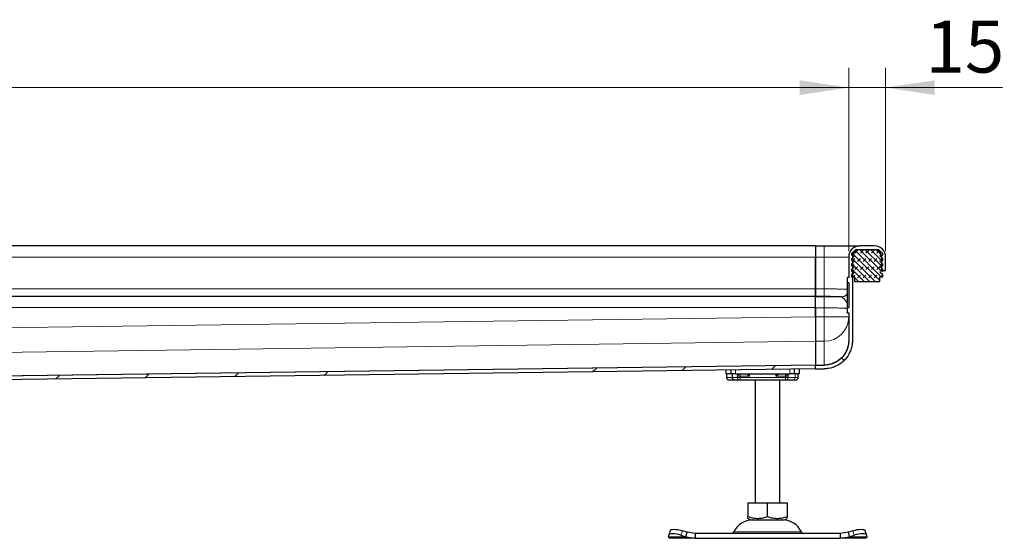
# Model space of a CAD drawing. Units: millimetres. Extents: x 0 to 420, y 0 to 297.
# Drawn here: x 200 to 250, y 221 to 247 of the extents above; entities that cross this region are included whole.
import ezdxf

# ---------------------------------------------------------------- set-up
doc = ezdxf.new("R2010")
doc.units = ezdxf.units.MM
doc.styles.add('SLDTEXTSTYLE0', font='TXT', dxfattribs={"width": 0.605})
doc.dimstyles.new('SLDDIMSTYLE0', dxfattribs={"dimtxt": 2.568319, "dimasz": 2.5, "dimexe": 0, "dimexo": 0.0625, "dimgap": 0.64208, "dimtad": 1, "dimlfac": 8, "dimrnd": 1e-09, "dimzin": 12, "dimdsep": 46, "dimtxsty": 'SLDTEXTSTYLE0', "dimsah": 1, "dimcen": 0.09, "dimadec": 0, "dimazin": 3, "dimtfac": 1, "dimtdec": 3, "dimtofl": 0, "dimtmove": 0, "dimatfit": 3, "dimfxl": 0, "dimfrac": 2, "dimtolj": 1, "dimtzin": 12, "dimarcsym": 0})
doc.dimstyles.new('SLDDIMSTYLE2', dxfattribs={"dimtxt": 2.568319, "dimasz": 2.5, "dimexe": 0, "dimexo": 0.0625, "dimgap": 0.64208, "dimtad": 1, "dimlfac": 8, "dimrnd": 1e-09, "dimzin": 12, "dimdsep": 46, "dimtxsty": 'SLDTEXTSTYLE0', "dimsah": 1, "dimcen": 0.09, "dimadec": 0, "dimazin": 3, "dimtfac": 1, "dimtdec": 3, "dimtmove": 0, "dimatfit": 0, "dimfxl": 0, "dimfrac": 2, "dimtolj": 1, "dimtzin": 12, "dimarcsym": 0})

# ---------------------------------------------------------------- blocks, each defined once
blk = doc.blocks.new('_D_3')
at = {"color": 7, "linetype": 'Continuous', "lineweight": 0}
for p, q in [((54.583, 235.199), (54.583, 244.52)), ((242.083, 235.199), (242.083, 244.52)), ((54.583, 243.52), (242.083, 243.52))]:
    blk.add_line(p, q, dxfattribs=at)
at = {"color": 7, "linetype": 'Continuous', "lineweight": 18}
for points in [[(54.583, 243.52), (57.083, 243.145), (57.083, 243.895)], [(242.083, 243.52), (239.583, 243.895), (239.583, 243.145)]]:
    blk.add_solid(points, dxfattribs=at)
at = {"color": 7, "linetype": 'Continuous', "lineweight": 18, "insert": (144.413, 246.931), "char_height": 2.6458, "attachment_point": 1, "style": 'SLDTEXTSTYLE0'}
blk.add_mtext('1500', dxfattribs=at)
blk = doc.blocks.new('_D_4')
at = {"color": 7, "linetype": 'Continuous', "lineweight": 0}
for p, q in [((242.083, 235.199), (242.083, 244.52)), ((243.958, 235.199), (243.958, 244.52)), ((242.083, 243.52), (237.083, 243.52)), ((242.083, 243.52), (243.958, 243.52)), ((243.958, 243.52), (249.909, 243.52))]:
    blk.add_line(p, q, dxfattribs=at)
at = {"color": 7, "linetype": 'Continuous', "lineweight": 18}
for points in [[(242.083, 243.52), (239.583, 243.895), (239.583, 243.145)], [(243.958, 243.52), (246.458, 243.145), (246.458, 243.895)]]:
    blk.add_solid(points, dxfattribs=at)
at = {"color": 7, "linetype": 'Continuous', "lineweight": 18, "insert": (245.989, 246.931), "char_height": 2.6458, "attachment_point": 1, "style": 'SLDTEXTSTYLE0'}
blk.add_mtext('15', dxfattribs=at)

msp = doc.modelspace()

# ---------------------------------------------------------------- hatches: boundary and pattern name
at = {"linetype": 'Continuous', "lineweight": 18}
h = msp.add_hatch(dxfattribs=at)
h.set_pattern_fill('DIN 201 Stahl und Stahlguss', angle=90, style=0, pattern_type=2)
h.set_pattern_definition([(135, (0, 0), (-13.4704, -13.4704), []), (135, (-2e-14, 4.49), (-13.4704, -13.4704), []), (135, (-3e-14, 8.98), (-13.4704, -13.4704), []), (135, (-5e-14, 13.47), (-13.4704, -13.4704), [])])
edge = h.paths.add_edge_path(flags=0)
edge.add_line((242.0265, 233.5839), (242.0827, 233.5839))
edge.add_line((242.0827, 233.5839), (242.0827, 232.3391))
edge.add_line((242.0827, 232.3391), (242.0265, 232.3391))
edge.add_arc((242.0265, 232.3204), 0.0187, 90, 180)
edge.add_line((242.0077, 232.3204), (242.0077, 232.0813))
edge.add_arc((242.0265, 232.0813), 0.0187, 180.04569, 270)
edge.add_line((242.0265, 232.0625), (242.0827, 232.0625))
edge.add_line((242.0827, 232.0625), (242.0827, 230.6538))
edge.add_spline(control_points=[(242.0827, 230.6538), (242.0827, 230.6538), (242.0827, 230.6538), (242.0827, 230.6538), (242.0827, 230.6369), (242.0824, 230.6199), (242.0817, 230.603), (242.081, 230.5861), (242.08, 230.5693), (242.0786, 230.5524), (242.0772, 230.5355), (242.0755, 230.5186), (242.0734, 230.5017), (242.0692, 230.4679), (242.0637, 230.4343), (242.0569, 230.401), (242.05, 230.3677), (242.0418, 230.3346), (242.0323, 230.302), (242.0132, 230.2365), (241.9887, 230.1723), (241.9593, 230.1108), (241.9298, 230.0493), (241.8951, 229.9901), (241.8561, 229.9342), (241.817, 229.8783), (241.7732, 229.8254), (241.7256, 229.7766), (241.678, 229.7277), (241.6262, 229.6827), (241.5711, 229.6425), (241.5357, 229.6166), (241.4988, 229.5926), (241.4608, 229.5706), (241.4229, 229.5486), (241.3837, 229.5286), (241.3437, 229.5107), (241.3037, 229.4928), (241.2626, 229.477), (241.221, 229.4633), (241.1793, 229.4496), (241.1369, 229.438), (241.094, 229.4287), (241.0511, 229.4194), (241.0077, 229.4124), (240.9641, 229.4076), (240.9205, 229.4029), (240.8766, 229.4005), (240.8327, 229.4005)], knot_values=[-0.0000004, -0.0000004, -0.0000004, -0.0000004, 0, 0, 0, 0.0004063, 0.0004063, 0.0004063, 0.0008119, 0.0008119, 0.0008119, 0.0012198, 0.0012198, 0.0012198, 0.0020366, 0.0020366, 0.0020366, 0.0028534, 0.0028534, 0.0028534, 0.0044953, 0.0044953, 0.0044953, 0.0061371, 0.0061371, 0.0061371, 0.0077789, 0.0077789, 0.0077789, 0.0094212, 0.0094212, 0.0094212, 0.010475, 0.010475, 0.010475, 0.0115287, 0.0115287, 0.0115287, 0.0125825, 0.0125825, 0.0125825, 0.0136362, 0.0136362, 0.0136362, 0.01469, 0.01469, 0.01469, 0.015744, 0.015744, 0.015744, 0.015744], weights=[1, 1, 1, 1, 1, 1, 1, 1, 1, 1, 1, 1, 1, 1, 1, 1, 1, 1, 1, 1, 1, 1, 1, 1, 1, 1, 1, 1, 1, 1, 1, 1, 1, 1, 1, 1, 1, 1, 1, 1, 1, 1, 1, 1, 1, 1, 1, 1, 1], degree=3, periodic=0)
edge.add_line((240.8327, 229.4005), (240.3952, 229.4005))
edge.add_line((240.3952, 229.4005), (240.3952, 229.213))
edge.add_line((240.3952, 229.213), (240.8327, 229.213))
edge.add_spline(control_points=[(240.8327, 229.213), (240.8986, 229.213), (240.9646, 229.2177), (241.0298, 229.227), (241.1913, 229.2498), (241.3509, 229.3011), (241.4957, 229.376), (241.6406, 229.4511), (241.7745, 229.5527), (241.8854, 229.6725), (241.9935, 229.7892), (242.0834, 229.9259), (242.1475, 230.0715), (242.1797, 230.1446), (242.2059, 230.2207), (242.2255, 230.2982), (242.2354, 230.3368), (242.2436, 230.3758), (242.2502, 230.4151), (242.2535, 230.4348), (242.2564, 230.4545), (242.2589, 230.4742), (242.2627, 230.5039), (242.2655, 230.5338), (242.2674, 230.5637), (242.2693, 230.5937), (242.2702, 230.6237), (242.2702, 230.6538), (242.2702, 230.6538), (242.2702, 230.6538), (242.2702, 230.6538)], knot_values=[0, 0, 0, 0, 0.0015807, 0.0015807, 0.0015807, 0.0055409, 0.0055409, 0.0055409, 0.0095074, 0.0095074, 0.0095074, 0.0133707, 0.0133707, 0.0133707, 0.01529, 0.01529, 0.01529, 0.0162447, 0.0162447, 0.0162447, 0.0167215, 0.0167215, 0.0167215, 0.0174386, 0.0174386, 0.0174386, 0.0181586, 0.0181586, 0.0181586, 0.018159, 0.018159, 0.018159, 0.018159], weights=[1, 1, 1, 1, 1, 1, 1, 1, 1, 1, 1, 1, 1, 1, 1, 1, 1, 1, 1, 1, 1, 1, 1, 1, 1, 1, 1, 1, 1, 1, 1], degree=3, periodic=0)
edge.add_line((242.2702, 230.6538), (242.2702, 234.899))
edge.add_arc((242.6452, 234.899), 0.375, 90, 180, ccw=False)
edge.add_line((242.6452, 235.274), (243.3952, 235.274))
edge.add_arc((243.3952, 234.899), 0.375, 0, 90, ccw=False)
edge.add_line((243.7702, 234.899), (243.7702, 234.2115))
edge.add_line((243.7702, 234.2115), (243.9577, 234.2115))
edge.add_line((243.9577, 234.2115), (243.9577, 234.899))
edge.add_arc((243.3952, 234.899), 0.5625, 0, 90)
edge.add_line((243.3952, 235.4615), (242.6452, 235.4615))
edge.add_arc((242.6452, 234.899), 0.5625, 90, 180)
edge.add_line((242.0827, 234.899), (242.0827, 233.8605))
edge.add_line((242.0827, 233.8605), (242.0265, 233.8605))
edge.add_arc((242.0265, 233.8418), 0.0187, 90, 180)
edge.add_line((242.0077, 233.8418), (242.0077, 233.6027))
edge.add_arc((242.0265, 233.6027), 0.0187, 179.99192, 270)
h = msp.add_hatch(dxfattribs=at)
h.set_pattern_fill('DIN 128 Elastomer-Rubber', scale=0.03125, style=0, pattern_type=2)
h.set_pattern_definition([(45, (0.21047, 0.21047), (0.14031649, 0.42094951), [0.1984375, -0.396875]), (45, (0.4911, 0.21047), (0.14031649, 0.42094951), [0.1984375, -0.396875]), (134.99997, (0, 0), (-0.14031657, -0.14031643), [])])
edge = h.paths.add_edge_path(flags=0)
edge.add_line((242.3827, 233.649), (243.6577, 233.649))
edge.add_line((243.6577, 233.649), (243.6577, 233.899))
edge.add_line((243.6577, 233.899), (243.8202, 233.899))
edge.add_line((243.8202, 233.899), (243.8202, 233.986))
edge.add_line((243.8202, 233.986), (243.6829, 234.1208))
edge.add_arc((243.7179, 234.1565), 0.05, 69.33122, 225.53363, ccw=False)
edge.add_line((243.7356, 234.2032), (243.8202, 234.1713))
edge.add_line((243.8202, 234.1713), (243.8202, 234.2557))
edge.add_arc((243.8077, 234.2557), 0.0125, 0, 45.53363)
edge.add_line((243.8165, 234.2647), (243.6829, 234.3958))
edge.add_arc((243.7179, 234.4315), 0.05, 69.33122, 225.53363, ccw=False)
edge.add_line((243.7356, 234.4782), (243.8202, 234.4463))
edge.add_line((243.8202, 234.4463), (243.8202, 234.5307))
edge.add_arc((243.8077, 234.5307), 0.0125, 0, 45.53363)
edge.add_line((243.8165, 234.5397), (243.6829, 234.6708))
edge.add_arc((243.7179, 234.7065), 0.05, 69.33122, 225.53363, ccw=False)
edge.add_line((243.7356, 234.7532), (243.8202, 234.7213))
edge.add_line((243.8202, 234.7213), (243.8202, 234.8057))
edge.add_arc((243.8077, 234.8057), 0.0125, 0, 45.53363)
edge.add_line((243.8165, 234.8147), (243.6829, 234.9458))
edge.add_arc((243.7179, 234.9815), 0.05, 69.33122, 225.53363, ccw=False)
edge.add_line((243.7356, 235.0282), (243.8202, 234.9963))
edge.add_line((243.8202, 234.9963), (243.8202, 235.0735))
edge.add_arc((243.8077, 235.0735), 0.0125, 0, 47.29835)
edge.add_line((243.8162, 235.0826), (243.6268, 235.2575))
edge.add_arc((243.5844, 235.2115), 0.0625, 47.29835, 90)
edge.add_line((243.5844, 235.274), (242.4561, 235.274))
edge.add_arc((242.4561, 235.2115), 0.0625, 90, 132.70165)
edge.add_line((242.4137, 235.2575), (242.2243, 235.0826))
edge.add_arc((242.2327, 235.0735), 0.0125, 132.70165, 180)
edge.add_line((242.2202, 235.0735), (242.2202, 234.9963))
edge.add_line((242.2202, 234.9963), (242.3049, 235.0282))
edge.add_arc((242.3225, 234.9815), 0.05, -45.53363, 110.66878, ccw=False)
edge.add_line((242.3575, 234.9458), (242.224, 234.8147))
edge.add_arc((242.2327, 234.8057), 0.0125, 134.46637, 180)
edge.add_line((242.2202, 234.8057), (242.2202, 234.7213))
edge.add_line((242.2202, 234.7213), (242.3049, 234.7532))
edge.add_arc((242.3225, 234.7065), 0.05, -45.53363, 110.66878, ccw=False)
edge.add_line((242.3575, 234.6708), (242.224, 234.5397))
edge.add_arc((242.2327, 234.5307), 0.0125, 134.46637, 180)
edge.add_line((242.2202, 234.5307), (242.2202, 234.4463))
edge.add_line((242.2202, 234.4463), (242.3049, 234.4782))
edge.add_arc((242.3225, 234.4315), 0.05, -45.53363, 110.66878, ccw=False)
edge.add_line((242.3575, 234.3958), (242.224, 234.2647))
edge.add_arc((242.2327, 234.2557), 0.0125, 134.46637, 180)
edge.add_line((242.2202, 234.2557), (242.2202, 234.1713))
edge.add_line((242.2202, 234.1713), (242.3049, 234.2032))
edge.add_arc((242.3225, 234.1565), 0.05, -45.53363, 110.66878, ccw=False)
edge.add_line((242.3575, 234.1208), (242.2202, 233.986))
edge.add_line((242.2202, 233.986), (242.2202, 233.899))
edge.add_line((242.2202, 233.899), (242.3827, 233.899))
edge.add_line((242.3827, 233.899), (242.3827, 233.649))
h = msp.add_hatch(dxfattribs=at)
h.set_pattern_fill('DIN 201 Stahl und Stahlguss', style=0, pattern_type=2)
h.set_pattern_definition([(45, (0, 0), (-13.4704, 13.4704), []), (45, (4.49, 0), (-13.4704, 13.4704), []), (45, (8.98, 0), (-13.4704, 13.4704), []), (45, (13.47, 0), (-13.4704, 13.4704), [])])
edge = h.paths.add_edge_path(flags=0)
edge.add_line((157.0202, 226.9615), (157.2077, 226.9615))
edge.add_line((157.2077, 226.9615), (157.2077, 227.7115))
edge.add_arc((157.4577, 227.7115), 0.25, 90, 180, ccw=False)
edge.add_line((157.4577, 227.9615), (158.4952, 227.9615))
edge.add_spline(control_points=[(158.4952, 227.9615), (158.582, 227.9615), (158.6685, 227.9928), (158.7352, 228.0484)], knot_values=[0, 0, 0, 0, 1, 1, 1, 1], weights=[1, 1, 1, 1], degree=3, periodic=0)
edge.add_spline(control_points=[(158.7352, 228.0484), (158.7788, 228.0847), (158.8351, 228.1055), (158.8918, 228.1063)], knot_values=[0, 0, 0, 0, 0.4373298, 0.4373298, 0.4373298, 0.4373298], weights=[1, 1, 1, 1], degree=3, periodic=0)
edge.add_line((158.8918, 228.1063), (240.3978, 229.213))
edge.add_spline(control_points=[(240.3978, 229.213), (240.3969, 229.2755), (240.3961, 229.338), (240.3952, 229.4005)], knot_values=[0, 0, 0, 0, 0.15, 0.15, 0.15, 0.15], weights=[1, 1, 1, 1], degree=3, periodic=0)
edge.add_line((240.3952, 229.4005), (158.8259, 228.2929))
edge.add_spline(control_points=[(158.8259, 228.2929), (158.7728, 228.2922), (158.7192, 228.2836), (158.6683, 228.2679), (158.6387, 228.2588), (158.6096, 228.2472), (158.5818, 228.2334), (158.554, 228.2195), (158.5273, 228.2033), (158.5022, 228.185)], knot_values=[0, 0, 0, 0, 0.0012766, 0.0012766, 0.0012766, 0.002017, 0.002017, 0.002017, 0.0027576, 0.0027576, 0.0027576, 0.0027576], weights=[1, 1, 1, 1, 1, 1, 1, 1, 1, 1], degree=3, periodic=0)
edge.add_spline(control_points=[(158.5022, 228.185), (158.4703, 228.1618), (158.4311, 228.149), (158.3917, 228.149)], knot_values=[0, 0, 0, 0, 1, 1, 1, 1], weights=[1, 1, 1, 1], degree=3, periodic=0)
edge.add_line((158.3917, 228.149), (157.5827, 228.149))
edge.add_arc((157.5827, 227.5865), 0.5625, 90, 180)
edge.add_line((157.0202, 227.5865), (157.0202, 226.9615))

# ---------------------------------------------------------------- linework, layer by layer
at = {"color": 7, "linetype": 'Continuous', "lineweight": 25}
for p, q in [((240.3952, 235.4615), (148.3327, 235.4615)), ((240.3952, 235.4615), (240.3952, 234.899)), ((240.3952, 235.4615), (240.8327, 235.4615)), ((243.3952, 235.4615), (242.6452, 235.4615)), ((240.3952, 234.899), (240.3952, 233.2768)), ((240.3952, 233.274), (240.3952, 234.899)), ((242.0827, 234.899), (242.0827, 233.8605)), ((242.2202, 235.2675), (242.2202, 235.274)), ((242.2202, 235.274), (242.226, 235.274)), ((242.2202, 235.0735), (242.2202, 234.9963)), ((242.2202, 234.9963), (242.3049, 235.0282)), ((242.3575, 234.9458), (242.224, 234.8147)), ((242.4137, 235.2575), (242.2243, 235.0826)), ((242.2702, 234.899), (242.2702, 230.6538)), ((243.5844, 235.274), (242.4561, 235.274)), ((243.3952, 235.274), (242.6452, 235.274)), ((243.8162, 235.0826), (243.6268, 235.2575)), ((243.8165, 234.8147), (243.6829, 234.9458)), ((243.7356, 235.0282), (243.8202, 234.9963)), ((243.7702, 234.2115), (243.7702, 234.899)), ((243.8202, 234.9963), (243.8202, 235.0735)), ((243.9577, 234.2115), (243.9577, 234.899)), ((242.2202, 234.8057), (242.2202, 234.7213)), ((242.2202, 234.7213), (242.3049, 234.7532)), ((242.2202, 234.5307), (242.2202, 234.4463)), ((242.2202, 234.4463), (242.3049, 234.4782)), ((242.3575, 234.6708), (242.224, 234.5397)), ((242.3575, 234.3958), (242.224, 234.2647)), ((243.8165, 234.5397), (243.6829, 234.6708)), ((243.8165, 234.2647), (243.6829, 234.3958)), ((243.7356, 234.7532), (243.8202, 234.7213)), ((243.7356, 234.4782), (243.8202, 234.4463)), ((243.8202, 234.7213), (243.8202, 234.8057)), ((243.8202, 234.4463), (243.8202, 234.5307)), ((242.0827, 233.8605), (242.0265, 233.8605)), ((242.2202, 234.2557), (242.2202, 234.1713)), ((242.2202, 234.1713), (242.3049, 234.2032)), ((242.3575, 234.1208), (242.2202, 233.986)), ((242.2202, 233.986), (242.2202, 233.899)), ((242.2202, 233.899), (242.3827, 233.899)), ((242.3827, 233.899), (242.3827, 233.649)), ((243.6577, 233.899), (243.8202, 233.899)), ((243.6577, 233.649), (243.6577, 233.899)), ((243.8202, 233.986), (243.6829, 234.1208)), ((243.7356, 234.2032), (243.8202, 234.1713)), ((243.7702, 234.2115), (243.9577, 234.2115)), ((243.8202, 234.1713), (243.8202, 234.2557)), ((243.8202, 233.899), (243.8202, 233.986)), ((242.0077, 233.8418), (242.0077, 233.6027)), ((242.0827, 233.5839), (242.0265, 233.5839)), ((242.0827, 233.5839), (242.0827, 232.3391)), ((242.3827, 233.649), (243.6577, 233.649)), ((240.3952, 232.899), (148.3327, 232.899)), ((240.3952, 233.2768), (240.3952, 232.902)), ((240.3952, 232.902), (240.3952, 233.274)), ((240.3952, 232.902), (240.3952, 232.899)), ((240.3952, 232.3365), (240.3952, 232.899)), ((240.3952, 231.8568), (240.3952, 232.3365)), ((240.3952, 232.3145), (240.3952, 231.8568)), ((240.3952, 231.8568), (240.3952, 230.6116)), ((242.0077, 232.3204), (242.0077, 232.0813)), ((242.0265, 232.3391), (242.0827, 232.3391)), ((242.0265, 232.0625), (242.0827, 232.0625)), ((242.0827, 232.0504), (242.0265, 232.0504)), ((242.0827, 232.0625), (242.0827, 230.6538)), ((240.3952, 230.6116), (240.3952, 229.4019)), ((240.3952, 229.4005), (158.8259, 228.2929)), ((240.3952, 229.4005), (240.3952, 229.4019)), ((240.3952, 229.213), (240.3952, 229.4005)), ((240.3952, 229.4005), (240.8327, 229.4005)), ((240.3978, 229.213), (240.3952, 229.4005)), ((240.8327, 229.4019), (240.8327, 229.4005)), ((240.3978, 229.213), (158.8918, 228.1063)), ((235.8327, 229.151), (235.8327, 228.9615)), ((236.0827, 228.9615), (235.8327, 228.9615)), ((235.8631, 228.9615), (235.8631, 228.774)), ((236.0827, 229.1544), (236.0827, 228.9615)), ((236.3327, 228.9615), (236.0827, 228.9615)), ((236.1541, 228.9615), (236.1541, 228.774)), ((236.3327, 228.9615), (239.0827, 228.9615)), ((236.4227, 228.8365), (236.4573, 228.9615)), ((239.3327, 228.9615), (239.0827, 228.9615)), ((239.3327, 228.9615), (239.3327, 229.1985)), ((239.5827, 228.9615), (239.3327, 228.9615)), ((239.5149, 228.774), (239.5149, 228.8505)), ((239.5827, 228.9615), (239.5827, 229.2019)), ((240.3952, 229.213), (240.8327, 229.213)), ((236.2609, 228.649), (236.3926, 228.649)), ((236.2696, 228.6534), (236.3085, 228.649)), ((236.3085, 228.649), (236.5103, 228.649)), ((236.3926, 228.649), (236.4871, 228.649)), ((236.5103, 228.649), (236.5563, 228.649)), ((236.5563, 228.649), (238.8591, 228.649)), ((237.3327, 228.649), (237.3327, 222.399)), ((238.5827, 222.399), (238.5827, 228.649)), ((238.8591, 228.649), (238.9052, 228.649)), ((236.9564, 222.399), (236.9564, 221.6909)), ((236.9564, 222.399), (237.9577, 222.399)), ((237.9577, 221.6909), (237.9577, 222.399)), ((237.9577, 222.399), (238.9591, 222.399)), ((238.9591, 222.399), (238.9591, 221.6909)), ((236.9564, 221.6015), (237.0905, 221.524)), ((237.0905, 221.524), (238.8249, 221.524)), ((238.8249, 221.524), (238.9591, 221.6015)), ((233.0043, 220.9787), (232.9296, 220.7522)), ((233.8654, 220.8951), (233.6271, 220.9698)), ((233.7907, 220.6685), (233.8654, 220.8951)), ((234.2716, 220.8365), (233.8654, 220.8951)), ((242.0501, 220.8951), (241.6438, 220.8365)), ((242.2883, 220.9698), (242.0501, 220.8951)), ((242.0501, 220.8951), (242.1248, 220.6685)), ((242.9859, 220.7522), (242.9112, 220.9787)), ((232.9157, 220.6685), (232.9274, 220.7432)), ((232.9577, 220.5865), (232.9157, 220.6685)), ((234.2716, 220.5865), (232.9577, 220.5865)), ((233.5524, 220.7432), (233.7907, 220.6685)), ((233.7907, 220.6685), (234.2716, 220.5865)), ((234.2716, 220.8365), (234.2716, 220.5865)), ((241.6438, 220.8365), (234.2716, 220.8365)), ((234.2716, 220.5865), (241.6438, 220.5865)), ((241.6438, 220.8365), (241.6438, 220.5865)), ((241.6438, 220.5865), (242.1248, 220.6685)), ((242.9577, 220.5865), (241.6438, 220.5865)), ((242.1248, 220.6685), (242.3631, 220.7432)), ((242.9998, 220.6685), (242.9577, 220.5865)), ((242.9881, 220.7432), (242.9998, 220.6685))]:
    msp.add_line(p, q, dxfattribs=at)
at = {"color": 8, "linetype": 'Continuous', "lineweight": 18}
for p, q in [((240.8327, 234.899), (240.8327, 235.4615)), ((148.3327, 234.899), (240.3952, 234.899)), ((240.3952, 234.899), (240.8327, 234.899)), ((240.8327, 234.899), (242.0827, 234.899)), ((240.8327, 234.899), (240.8327, 233.2768)), ((242.3099, 234.899), (242.2702, 234.899)), ((243.7305, 234.899), (243.7702, 234.899)), ((242.0265, 232.3391), (242.0265, 233.5839)), ((148.3327, 233.274), (240.3952, 233.274)), ((240.3952, 233.2768), (240.8327, 233.2768)), ((240.3952, 232.902), (240.8327, 232.902)), ((240.8327, 232.8768), (240.3952, 232.8768)), ((241.7077, 232.879), (241.7077, 232.8709)), ((148.3327, 232.3365), (240.3952, 232.3365)), ((240.3952, 231.8568), (148.3327, 230.6068)), ((240.3952, 232.3145), (240.8327, 232.3145)), ((240.3952, 231.8568), (240.8327, 231.8568)), ((240.8327, 232.3145), (240.8327, 231.8568)), ((240.8327, 231.8568), (240.8327, 230.6116)), ((240.8327, 231.8568), (242.0827, 231.8568)), ((148.3327, 229.3615), (240.3952, 230.6115)), ((240.8327, 230.6116), (240.3952, 230.6116)), ((240.8327, 230.6116), (240.8327, 229.4238)), ((240.3952, 229.4019), (158.8296, 228.2944)), ((240.8327, 229.4019), (240.3952, 229.4019)), ((235.8636, 228.774), (235.8636, 228.9615)), ((236.3327, 229.1578), (236.3327, 228.9615)), ((236.4182, 228.774), (236.4182, 228.9615)), ((236.4227, 228.8365), (236.4227, 228.9615)), ((236.5563, 228.8365), (236.5563, 228.9615)), ((237.0391, 228.9615), (237.0391, 228.8365)), ((238.3763, 228.8365), (238.3763, 228.9615)), ((238.8591, 228.9615), (238.8591, 228.8365)), ((238.9581, 228.9615), (238.9927, 228.8365)), ((238.9927, 228.9615), (238.9927, 228.8365)), ((238.9973, 228.9615), (238.9973, 228.774)), ((239.0827, 228.9615), (239.0827, 229.1951)), ((239.3576, 228.9615), (239.3576, 228.774)), ((235.8631, 228.774), (235.8636, 228.774)), ((235.8636, 228.774), (236.1541, 228.774)), ((236.4182, 228.774), (236.1541, 228.774)), ((236.4182, 228.774), (236.5563, 228.774)), ((236.5563, 228.8365), (236.4227, 228.8365)), ((237.0391, 228.8365), (236.5563, 228.8365)), ((236.5563, 228.774), (236.5563, 228.8365)), ((236.5563, 228.774), (238.8591, 228.774)), ((236.5563, 228.774), (236.5563, 228.649)), ((238.8591, 228.8365), (238.3763, 228.8365)), ((238.9927, 228.8365), (238.8591, 228.8365)), ((238.8591, 228.8365), (238.8591, 228.774)), ((238.8591, 228.774), (238.9973, 228.774)), ((238.8591, 228.649), (238.8591, 228.774)), ((239.3576, 228.774), (238.9973, 228.774)), ((239.5149, 228.774), (239.3576, 228.774)), ((233.6271, 220.9698), (233.5524, 220.7432)), ((236.2381, 220.9089), (239.6773, 220.9089)), ((242.3631, 220.7432), (242.2883, 220.9698)), ((233.7907, 220.6685), (232.9157, 220.6685)), ((242.9998, 220.6685), (242.1248, 220.6685))]:
    msp.add_line(p, q, dxfattribs=at)
at = {"color": 7, "linetype": 'Continuous', "lineweight": 25, "flags": 128}
for points in [[(233.0043, 220.9787), (233.0193, 221.0026), (233.0587, 221.027), (233.1188, 221.0421), (233.1973, 221.0472), (233.2912, 221.0421), (233.3969, 221.027), (233.5103, 221.0026), (233.6271, 220.9698)], [(242.2883, 220.9698), (242.4051, 221.0026), (242.5185, 221.027), (242.6242, 221.0421), (242.7182, 221.0472), (242.7967, 221.0421), (242.8568, 221.027), (242.8962, 221.0026), (242.9112, 220.9787)], [(233.5524, 220.7432), (233.4356, 220.7761), (233.3222, 220.8005), (233.2165, 220.8155), (233.1226, 220.8206), (233.0441, 220.8155), (232.984, 220.8005), (232.9446, 220.7761), (232.9274, 220.7432)], [(242.9881, 220.7432), (242.9709, 220.7761), (242.9315, 220.8005), (242.8714, 220.8155), (242.7929, 220.8206), (242.699, 220.8155), (242.5933, 220.8005), (242.4798, 220.7761), (242.3631, 220.7432)]]:
    msp.add_lwpolyline(points, dxfattribs=at)
at = {"color": 7, "linetype": 'Continuous', "lineweight": 25}
for centre, radius, start, end in [((242.6452, 234.899), 0.5625, 90, 180), ((243.3952, 234.899), 0.5625, 0, 90), ((242.2327, 235.0735), 0.0125, 132.70165, 180), ((242.6452, 234.899), 0.375, 90, 180), ((242.3225, 234.9815), 0.05, 314.46637, 110.66878), ((242.4561, 235.2115), 0.0625, 90, 132.70165), ((243.3952, 234.899), 0.375, 0, 90), ((243.5844, 235.2115), 0.0625, 47.29835, 90), ((243.7179, 234.9815), 0.05, 69.33122, 225.53363), ((243.8077, 235.0735), 0.0125, 0, 47.29835), ((242.2327, 234.8057), 0.0125, 134.46637, 180), ((242.2327, 234.5307), 0.0125, 134.46637, 180), ((242.3225, 234.7065), 0.05, 314.46637, 110.66878), ((242.3225, 234.4315), 0.05, 314.46637, 110.66878), ((243.7179, 234.7065), 0.05, 69.33122, 225.53363), ((243.7179, 234.4315), 0.05, 69.33122, 225.53363), ((243.8077, 234.8057), 0.0125, 0, 45.53363), ((243.8077, 234.5307), 0.0125, 0, 45.53363), ((242.0265, 233.8418), 0.0188, 90, 180), ((242.2327, 234.2557), 0.0125, 134.46637, 180), ((242.3225, 234.1565), 0.05, 314.46637, 110.66878), ((243.7179, 234.1565), 0.05, 69.33122, 225.53363), ((243.8077, 234.2557), 0.0125, 0, 45.53363), ((242.0265, 233.6027), 0.0188, 180, 270), ((242.0265, 232.3204), 0.0188, 90, 180), ((242.0265, 232.0813), 0.0188, 180, 270), ((235.9881, 228.774), 0.125, 180, 270), ((239.3129, 228.774), 0.125, 270, 295.46836), ((239.3899, 228.774), 0.125, 270, 0), ((237.2019, 220.4615), 1.0625, 90, 155.09894), ((238.7136, 220.4615), 1.0625, 24.90106, 90), ((236.1247, 220.9615), 0.125, 270, 335.09894), ((239.7907, 220.9615), 0.125, 204.90106, 270)]:
    msp.add_arc(centre, radius, start, end, dxfattribs=at)
at = {"color": 8, "linetype": 'Continuous', "lineweight": 18}
for centre, radius, start, end in [((240.8351, 231.8592), 1.2476, 269.89099, 359.89057), ((235.9886, 228.774), 0.125, 179.99245, 269.99244), ((236.2637, 228.7011), 0.0521, 217.08245, 266.93017), ((236.5296, 228.7597), 0.1124, 172.70098, 260.07215), ((238.8858, 228.7597), 0.1124, 279.92785, 7.29902), ((239.2361, 228.7705), 0.1216, 271.73575, 1.63646)]:
    msp.add_arc(centre, radius, start, end, dxfattribs=at)
at = {"color": 7, "linetype": 'Continuous', "lineweight": 25}
for points, knots in [([(240.8327, 235.4615), (240.9433, 235.4615), (241.171, 235.4615), (241.5088, 235.4615), (241.8336, 235.4615), (242.1234, 235.4615), (242.3592, 235.4615), (242.5264, 235.4615), (242.6272, 235.4615), (242.6393, 235.4615), (242.6452, 235.4615)], [0, 0, 0, 0, 0.116516, 0.2400113, 0.3686408, 0.5, 0.6313592, 0.7599887, 0.883484, 1, 1, 1, 1]), ([(242.0077, 233.6027), (242.0077, 233.5974), (242.0077, 233.5865), (242.0077, 233.4957), (242.0077, 233.3496), (242.0077, 233.1608), (242.0077, 232.9557), (242.0077, 232.7512), (242.0077, 232.5641), (242.0077, 232.4207), (242.0077, 232.335), (242.0077, 232.325), (242.0077, 232.3204)], [0, 0, 0, 0, 0.0923225, 0.192235, 0.2975774, 0.4029199, 0.5028323, 0.6027448, 0.7080872, 0.8134297, 0.9133421, 1, 1, 1, 1]), ([(240.3952, 231.8568), (240.3952, 231.7788), (240.3952, 231.7021), (240.3952, 231.5887), (240.3952, 231.5512), (240.3952, 231.4767), (240.3952, 231.4397), (240.3952, 231.3314), (240.3952, 231.2626), (240.3952, 231.1317), (240.3952, 231.0691), (240.3952, 230.9555), (240.3952, 230.9039), (240.3952, 230.8343), (240.3952, 230.8122), (240.3952, 230.7717), (240.3952, 230.753), (240.3952, 230.702), (240.3952, 230.6743), (240.3952, 230.6429), (240.3952, 230.6341), (240.3952, 230.6201), (240.3952, 230.6149), (240.3952, 230.6115)], [0, 0, 0, 0, 0.125, 0.125, 0.1875, 0.1875, 0.25, 0.25, 0.375, 0.375, 0.5, 0.5, 0.625, 0.625, 0.6875, 0.6875, 0.75, 0.75, 0.875, 0.875, 0.9375, 0.9375, 1, 1, 1, 1]), ([(242.0265, 232.0504), (242.0252, 232.0505), (242.0225, 232.0507), (242.0186, 232.052), (242.015, 232.0541), (242.0116, 232.0574), (242.0085, 232.0624), (242.008, 232.0666), (242.0077, 232.0692)], [0, 0, 0, 0, 0.1081955, 0.22479321, 0.35357952, 0.49738106, 0.70264674, 1, 1, 1, 1]), ([(242.0827, 230.6538), (242.0811, 230.6048), (242.078, 230.5131), (242.0558, 230.3871), (242.0278, 230.2824), (241.9759, 230.1362), (241.9006, 229.9928), (241.7987, 229.8562), (241.6871, 229.7334), (241.5253, 229.6013), (241.3037, 229.4861), (241.0703, 229.4149), (240.9112, 229.4062), (240.8327, 229.4019)], [0, 0, 0, 0, 0.0749671, 0.1400216, 0.1951597, 0.2403781, 0.377118, 0.4405025, 0.5004981, 0.6305399, 0.7571285, 0.8802771, 1, 1, 1, 1]), ([(242.2702, 230.6538), (242.2702, 230.6538), (242.2702, 230.6237), (242.2683, 230.5637), (242.2608, 230.4841), (242.2477, 230.3953), (242.2188, 230.2585), (242.1279, 229.9937), (241.948, 229.7195), (241.7075, 229.5018), (241.4304, 229.3268), (241.1275, 229.2259), (240.8986, 229.2159), (240.8327, 229.213)], [0, 0, 0, 0, 0.0000222, 0.0400204, 0.079862, 0.1063555, 0.1593761, 0.2656948, 0.4774597, 0.5864294, 0.6954082, 0.9123624, 1, 1, 1, 1]), ([(242.0827, 230.6538), (242.0827, 230.6538), (242.0827, 230.6369), (242.082, 230.603), (242.0789, 230.5523), (242.072, 230.4847), (242.0582, 230.4007), (242.0254, 230.2684), (241.9643, 230.1084), (241.8606, 229.931), (241.7297, 229.7726), (241.5929, 229.6538), (241.462, 229.5686), (241.3446, 229.5087), (241.2217, 229.4611), (241.0945, 229.4267), (240.9644, 229.4047), (240.8766, 229.4019), (240.8327, 229.4005)], [0, 0, 0, 0, 0.0000255, 0.0258773, 0.0516862, 0.0776412, 0.1295827, 0.1815242, 0.2856715, 0.3898146, 0.4939598, 0.5981242, 0.6651043, 0.7320813, 0.7990572, 0.8660343, 0.9330146, 1, 1, 1, 1]), ([(240.3952, 229.4005), (240.3952, 229.4005), (240.3952, 229.4005), (240.3952, 229.4007), (240.3952, 229.4009), (240.3952, 229.4013), (240.3952, 229.4019)], [0.00026174291, 0.00026174291, 0.00026174291, 0.00026174291, 0.00036009049, 0.00036009049, 0.00036009049, 0.00052346739, 0.00052346739, 0.00052346739, 0.00052346739]), ([(236.4227, 228.8365), (236.4503, 228.8683), (236.4868, 228.9101), (236.5127, 228.9515), (236.519, 228.9615)], [0, 0, 0, 0, 0.7582674, 1, 1, 1, 1]), ([(236.8725, 228.9615), (236.897, 228.9432), (236.9497, 228.9036), (237.0079, 228.8599), (237.0391, 228.8365)], [0, 0, 0, 0, 0.46415036, 1, 1, 1, 1]), ([(238.4701, 228.9615), (238.4619, 228.9506), (238.4324, 228.9113), (238.3999, 228.8679), (238.3763, 228.8365)], [0, 0, 0, 0, 0.2767637, 1, 1, 1, 1]), ([(238.3763, 228.8365), (238.4075, 228.8599), (238.4657, 228.9036), (238.5185, 228.9432), (238.543, 228.9615)], [0, 0, 0, 0, 0.5358496, 1, 1, 1, 1]), ([(238.8965, 228.9615), (238.9028, 228.9515), (238.9286, 228.9101), (238.9651, 228.8683), (238.9927, 228.8365)], [0, 0, 0, 0, 0.24117906, 1, 1, 1, 1]), ([(239.5134, 228.8505), (239.5134, 228.8645), (239.5132, 228.8928), (239.5024, 228.9385), (239.497, 228.9615)], [0, 0, 0, 0, 0.4951626, 1, 1, 1, 1]), ([(235.9886, 228.649), (235.993, 228.649), (236.002, 228.649), (236.0595, 228.649), (236.1447, 228.649), (236.2226, 228.649), (236.2609, 228.649)], [0, 0, 0, 0, 0.2464518, 0.5, 0.7535482, 1, 1, 1, 1]), ([(236.1541, 228.774), (236.1556, 228.7617), (236.1588, 228.7354), (236.1832, 228.6997), (236.2203, 228.6691), (236.2527, 228.6588), (236.2696, 228.6534)], [0, 0, 0, 0, 0.2037445, 0.4374964, 0.7051709, 1, 1, 1, 1]), ([(239.1263, 228.649), (239.1259, 228.649), (239.1256, 228.649), (239.1261, 228.649), (239.1261, 228.649), (239.1263, 228.649), (239.1274, 228.649), (239.1323, 228.649), (239.1457, 228.649), (239.165, 228.649), (239.1799, 228.649), (239.1881, 228.649)], [0, 0, 0, 0, 0.1003662, 0.1005587, 0.1022274, 0.106998, 0.1252682, 0.3193484, 0.5786454, 0.7683176, 1, 1, 1, 1]), ([(239.2398, 228.649), (239.2973, 228.649), (239.3859, 228.649), (239.3771, 228.649), (239.374, 228.649)], [0, 0, 0, 0, 0.6496741, 1, 1, 1, 1]), ([(239.2846, 228.649), (239.2907, 228.649), (239.2971, 228.649), (239.3058, 228.649), (239.3122, 228.649), (239.3126, 228.649), (239.3128, 228.649)], [0, 0, 0, 0, 0.3385862, 0.3563394, 0.678194, 1, 1, 1, 1]), ([(236.9564, 221.6909), (237.0433, 221.6651), (237.219, 221.6129), (237.4793, 221.5938), (237.7282, 221.6218), (237.8807, 221.6677), (237.9577, 221.6909)], [0, 0, 0, 0, 0.2646136, 0.5349658, 0.7653524, 1, 1, 1, 1]), ([(236.9564, 221.6047), (236.9564, 221.6036), (236.9564, 221.5958), (236.9564, 221.6246), (236.9564, 221.6687), (236.9564, 221.6909)], [0, 0, 0, 0, 0.0693985, 0.53043589, 1, 1, 1, 1]), ([(237.9577, 221.6909), (238.0446, 221.6651), (238.2203, 221.6129), (238.4807, 221.5938), (238.7295, 221.6218), (238.8821, 221.6677), (238.9591, 221.6909)], [0, 0, 0, 0, 0.2646136, 0.5349658, 0.7653524, 1, 1, 1, 1]), ([(238.9591, 221.6909), (238.9591, 221.6641), (238.9591, 221.6133), (238.9591, 221.6074), (238.9591, 221.6047)], [0, 0, 0, 0, 0.5289243, 1, 1, 1, 1])]:
    msp.add_open_spline(points, degree=3, knots=knots, dxfattribs=at)
at = {"color": 8, "linetype": 'Continuous', "lineweight": 18}
for points, knots in [([(242.0077, 233.2613), (241.992, 233.2622), (241.9605, 233.2639), (241.8837, 233.2663), (241.8028, 233.2684), (241.6876, 233.2708), (241.5253, 233.2732), (241.3037, 233.2753), (241.0703, 233.2766), (240.9112, 233.2767), (240.8327, 233.2768)], [0, 0, 0, 0, 0.0990358, 0.1992154, 0.2881434, 0.3658158, 0.5308604, 0.6915723, 0.847952, 1, 1, 1, 1]), ([(240.8327, 232.902), (240.9428, 232.9017), (241.1121, 232.9012), (241.3158, 232.8983), (241.456, 232.8954), (241.569, 232.8917), (241.6781, 232.8864), (241.696, 232.8819), (241.7077, 232.879)], [0, 0, 0, 0, 0.2394187, 0.3683098, 0.4999445, 0.6315884, 0.760505, 1, 1, 1, 1]), ([(241.7077, 232.8709), (241.569, 232.8726), (241.2916, 232.876), (240.9857, 232.8765), (240.8327, 232.8768)], [0, 0, 0, 0, 0.5000103, 1, 1, 1, 1]), ([(241.7077, 232.879), (241.7563, 232.885), (241.8533, 232.897), (241.961, 232.9629), (241.9969, 233.0229), (242.0077, 233.041)], [0, 0, 0, 0, 0.411772, 0.8235441, 1, 1, 1, 1]), ([(242.0077, 233.0328), (241.9969, 233.0148), (241.961, 232.9547), (241.8533, 232.8888), (241.7563, 232.8769), (241.7077, 232.8709)], [0, 0, 0, 0, 0.1764559, 0.588228, 1, 1, 1, 1]), ([(241.7077, 232.8709), (241.7385, 232.8557), (241.8045, 232.8233), (241.924, 232.6796), (241.9813, 232.5746), (242.0077, 232.5262)], [0, 0, 0, 0, 0.3201972, 0.6859392, 1, 1, 1, 1]), ([(240.8327, 232.3145), (240.9112, 232.3143), (241.0703, 232.3139), (241.3037, 232.3112), (241.4873, 232.3076), (241.623, 232.3039), (241.7462, 232.2997), (241.8435, 232.2951), (241.9174, 232.2907), (241.9586, 232.2877), (241.9912, 232.2851), (242.0037, 232.2834), (242.0077, 232.2829)], [0, 0, 0, 0, 0.1531518, 0.3106737, 0.4725719, 0.5552706, 0.6390697, 0.7966064, 0.8530387, 0.9113947, 0.9716744, 1, 1, 1, 1]), ([(237.0391, 228.8365), (237.0156, 228.8679), (236.9831, 228.9113), (236.9536, 228.9506), (236.9454, 228.9615)], [0, 0, 0, 0, 0.7232363, 1, 1, 1, 1])]:
    msp.add_open_spline(points, degree=3, knots=knots, dxfattribs=at)
for points in [[(240.8327, 233.2768), (240.8327, 233.2285), (240.8327, 233.1319), (240.8327, 233.0092), (240.8327, 232.9221), (240.8327, 232.9087), (240.8327, 232.902)], [(240.8327, 232.3145), (240.8327, 232.3869), (240.8327, 232.5319), (240.8327, 232.7158), (240.8327, 232.8466), (240.8327, 232.8667), (240.8327, 232.8768)]]:
    msp.add_open_spline(points, degree=3, dxfattribs=at)
at = {"color": 7, "linetype": 'Continuous', "lineweight": 25}
msp.add_open_spline([(238.9052, 228.649), (238.975, 228.649), (239.1147, 228.649), (239.1981, 228.649), (239.2398, 228.649)], degree=3, dxfattribs=at)

# ---------------------------------------------------------------- dimensions: what is measured, and where the dimension line sits
at = {"color": 7, "linetype": 'Continuous', "lineweight": 18}
for base, p1, p2, dimstyle, picture, middle in [((242.0827, 243.5201), (54.5827, 234.899), (242.0827, 234.899), 'SLDDIMSTYLE0', '_D_3', (148.3327, 243.5201)), ((243.9577, 243.5201), (242.0827, 234.899), (243.9577, 234.899), 'SLDDIMSTYLE2', '_D_4', (247.949, 243.5201))]:
    dim = msp.add_linear_dim(base=base, p1=p1, p2=p2, angle=0, dimstyle=dimstyle, dxfattribs=at)
    dim.commit()
    dim.dimension.update_dxf_attribs({"geometry": picture, "text_midpoint": middle, "dimtype": 160})

doc.saveas('drawing.dxf')
